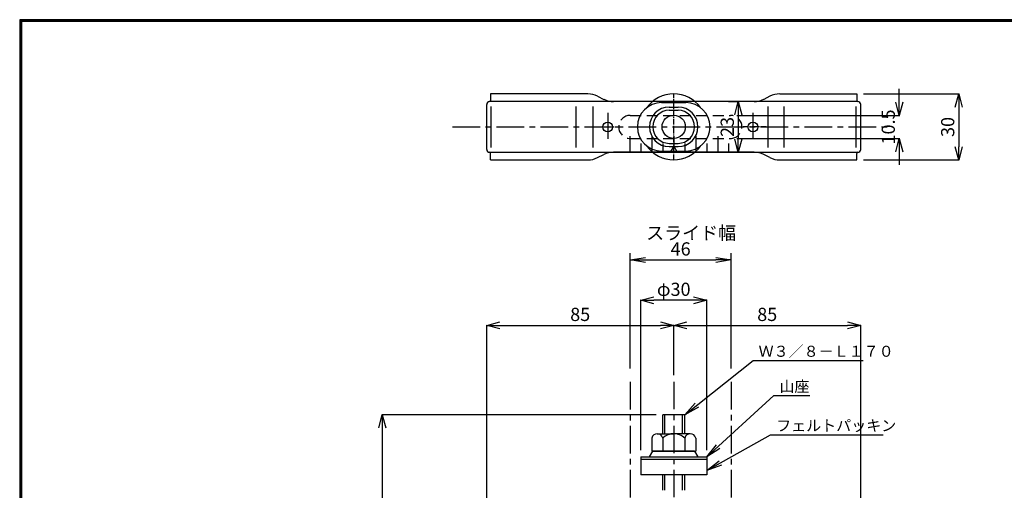
# Model space of a CAD drawing. Extents: x 10 to 1429, y -1406 to 565.
# Drawn here: x 10 to 458, y 352 to 565 of the extents above; entities that cross this region are included whole.
import ezdxf

# ---------------------------------------------------------------- set-up
doc = ezdxf.new("R2010")
doc.units = 0
doc.header["$LTSCALE"] = 2
doc.linetypes.add('CENTER', pattern=[2, 1.25, -0.25, 0.25, -0.25])
doc.linetypes.add('HIDDEN', pattern=[3.75, 2.5, -1.25])
doc.layers.get('0').update_dxf_attribs({"linetype": 'CONTINUOUS'})
doc.layers.get('DEFPOINTS').update_dxf_attribs({"linetype": 'CONTINUOUS'})
for name, color, linetype in [('CENTER L', 1, 'CENTER'), ('SUNPOU', 4, 'CONTINUOUS'), ('ZUWAKU', 7, 'CONTINUOUS')]:
    doc.layers.add(name, color=color, linetype=linetype)
doc.styles.get("Standard").update_dxf_attribs({"font": 'TXT', "bigfont": 'bigfont.shx'})
doc.dimstyles.get("Standard").update_dxf_attribs({"dimtxt": 0.18, "dimasz": 0.18, "dimexe": 0.18, "dimexo": 0.0625, "dimgap": 0.09, "dimtad": 0, "dimtih": 1, "dimtoh": 1, "dimdec": 4, "dimzin": 0, "dimdsep": 46, "dimtxsty": 'STANDARD', "dimcen": 0.09, "dimadec": 0, "dimazin": 0, "dimtfac": 1, "dimtdec": 4, "dimtofl": 0, "dimtmove": 0, "dimatfit": 3, "dimfxl": 1, "dimtolj": 1, "dimtzin": 0, "dimarcsym": 0})
doc.dimstyles.new('コピー - STANDARD', dxfattribs={"dimtxt": 6, "dimasz": 6, "dimexe": 0.18, "dimexo": 3, "dimgap": 2, "dimtad": 1, "dimtoh": 1, "dimdec": 0, "dimzin": 0, "dimdsep": 46, "dimtxsty": 'STANDARD', "dimblk": 'OPEN30', "dimcen": 0.09, "dimclrd": 4, "dimclre": 4, "dimclrt": 4, "dimadec": 1, "dimazin": 0, "dimtfac": 1, "dimtdec": 0, "dimtofl": 0, "dimtmove": 0, "dimatfit": 3, "dimldrblk": 'OPEN30', "dimfxl": 1, "dimtolj": 1, "dimtzin": 0, "dimarcsym": 0})

# ---------------------------------------------------------------- blocks, each defined once
blk = doc.blocks.new('_OPEN30')
at = {"color": 0, "linetype": 'ByBlock', "lineweight": -2}
for p, q in [((-1, 0.267949), (0, 0)), ((0, 0), (-1, -0.267949)), ((0, 0), (-1, 0))]:
    blk.add_line(p, q, dxfattribs=at)
blk = doc.blocks.new('*D2')
at = {"color": 4, "linetype": 'Continuous', "lineweight": -2, "transparency": 16777216}
for p, q in [((393.51, 531.65), (437.03, 531.65)), ((436.85, 525.65), (436.85, 507.65)), ((393.51, 501.65), (437.03, 501.65))]:
    blk.add_line(p, q, dxfattribs=at)
at = {"layer": 'DEFPOINTS', "color": 0, "linetype": 'Continuous', "transparency": 16777216}
for p in [(390.51, 531.65), (390.51, 501.65), (436.85, 501.65)]:
    blk.add_point(p, dxfattribs=at)
at = {"color": 4, "linetype": 'Continuous', "lineweight": -2, "transparency": 16777216, "xscale": 6, "yscale": 6, "zscale": 6}
for p, rotation in [((436.85, 531.65), 90), ((436.85, 501.65), 270)]:
    blk.add_blockref('_OPEN30', p, dxfattribs=dict(at, rotation=rotation))
at = {"color": 4, "linetype": 'Continuous', "transparency": 16777216, "insert": (431.85, 516.65), "char_height": 6, "attachment_point": 5, "rotation": 90}
blk.add_mtext('\\A1;30', dxfattribs=at)
blk = doc.blocks.new('_OPEN')
at = {"color": 0, "linetype": 'ByBlock'}
for p, q in [((-1, 0.167), (0, 0)), ((0, 0), (-1, -0.167)), ((0, 0), (-1, 0))]:
    blk.add_line(p, q, dxfattribs=at)
blk = doc.blocks.new('*D4')
at = {"layer": 'DEFPOINTS', "color": 0, "transparency": 16777216}
for p in [(333.47, 456.24), (287.47, 400.85), (333.47, 400.85)]:
    blk.add_point(p, dxfattribs=at)
at = {"layer": 'SUNPOU', "color": 4, "lineweight": -2, "transparency": 16777216}
for p, q in [((287.47, 406.85), (287.47, 459.24)), ((333.47, 406.85), (333.47, 459.24)), ((294.47, 456.24), (326.47, 456.24))]:
    blk.add_line(p, q, dxfattribs=at)
at = {"layer": 'SUNPOU', "color": 4, "lineweight": -2, "transparency": 16777216, "xscale": 7, "yscale": 7, "zscale": 7, "rotation": 180}
blk.add_blockref('_OPEN', (287.47, 456.24), dxfattribs=at)
at = {"layer": 'SUNPOU', "color": 4, "lineweight": -2, "transparency": 16777216, "xscale": 7, "yscale": 7, "zscale": 7}
blk.add_blockref('_OPEN', (333.47, 456.24), dxfattribs=at)
at = {"layer": 'SUNPOU', "color": 4, "transparency": 16777216, "insert": (310.47, 461.24), "char_height": 6, "attachment_point": 5}
blk.add_mtext('\\A1;46', dxfattribs=at)
blk = doc.blocks.new('*D5')
at = {"color": 4, "linetype": 'Continuous', "lineweight": -2, "transparency": 16777216}
for p, q in [((222.31, 284.15), (222.31, 426.66)), ((228.31, 426.48), (301.31, 426.48)), ((307.31, 403.89), (307.31, 426.66))]:
    blk.add_line(p, q, dxfattribs=at)
at = {"layer": 'DEFPOINTS', "color": 0, "linetype": 'Continuous', "transparency": 16777216}
for p in [(307.31, 426.48), (307.31, 400.89), (222.31, 281.15)]:
    blk.add_point(p, dxfattribs=at)
at = {"color": 4, "linetype": 'Continuous', "lineweight": -2, "transparency": 16777216, "xscale": 6, "yscale": 6, "zscale": 6, "rotation": 180}
blk.add_blockref('_OPEN30', (222.31, 426.48), dxfattribs=at)
at = {"color": 4, "linetype": 'Continuous', "lineweight": -2, "transparency": 16777216, "xscale": 6, "yscale": 6, "zscale": 6}
blk.add_blockref('_OPEN30', (307.31, 426.48), dxfattribs=at)
at = {"color": 4, "linetype": 'Continuous', "transparency": 16777216, "insert": (264.81, 431.48), "char_height": 6, "attachment_point": 5}
blk.add_mtext('\\A1;85', dxfattribs=at)
blk = doc.blocks.new('*D6')
at = {"color": 4, "linetype": 'Continuous', "lineweight": -2, "transparency": 16777216}
for p, q in [((307.31, 403.89), (307.31, 426.66)), ((313.31, 426.48), (386.31, 426.48)), ((392.31, 254.35), (392.31, 426.66))]:
    blk.add_line(p, q, dxfattribs=at)
at = {"layer": 'DEFPOINTS', "color": 0, "linetype": 'Continuous', "transparency": 16777216}
for p in [(392.31, 426.48), (307.31, 400.89), (392.31, 251.35)]:
    blk.add_point(p, dxfattribs=at)
at = {"color": 4, "linetype": 'Continuous', "lineweight": -2, "transparency": 16777216, "xscale": 6, "yscale": 6, "zscale": 6, "rotation": 180}
blk.add_blockref('_OPEN30', (307.31, 426.48), dxfattribs=at)
at = {"color": 4, "linetype": 'Continuous', "lineweight": -2, "transparency": 16777216, "xscale": 6, "yscale": 6, "zscale": 6}
blk.add_blockref('_OPEN30', (392.31, 426.48), dxfattribs=at)
at = {"color": 4, "linetype": 'Continuous', "transparency": 16777216, "insert": (349.81, 431.48), "char_height": 6, "attachment_point": 5}
blk.add_mtext('\\A1;85', dxfattribs=at)
blk = doc.blocks.new('*D7')
at = {"color": 4, "linetype": 'Continuous', "lineweight": -2, "transparency": 16777216}
for p, q in [((299.32, 385.89), (174.69, 385.89)), ((174.87, 379.89), (174.87, 221.85)), ((299.32, 215.85), (174.69, 215.85))]:
    blk.add_line(p, q, dxfattribs=at)
at = {"layer": 'DEFPOINTS', "color": 0, "linetype": 'Continuous', "transparency": 16777216}
for p in [(302.32, 385.89), (174.87, 215.85), (302.32, 215.85)]:
    blk.add_point(p, dxfattribs=at)
at = {"color": 4, "linetype": 'Continuous', "lineweight": -2, "transparency": 16777216, "xscale": 6, "yscale": 6, "zscale": 6}
for p, rotation in [((174.87, 385.89), 90), ((174.87, 215.85), 270)]:
    blk.add_blockref('_OPEN30', p, dxfattribs=dict(at, rotation=rotation))
at = {"color": 4, "linetype": 'Continuous', "transparency": 16777216, "insert": (169.87, 295.64), "char_height": 6, "attachment_point": 5, "rotation": 90}
blk.add_mtext('\\A1;170', dxfattribs=at)
blk = doc.blocks.new('*D16')
at = {"color": 4, "linetype": 'Continuous', "lineweight": -2, "transparency": 16777216}
for p, q in [((409.85, 527.9), (409.85, 533.9)), ((336.06, 521.9), (410.03, 521.9)), ((336.06, 511.4), (410.03, 511.4)), ((409.85, 505.4), (409.85, 499.4))]:
    blk.add_line(p, q, dxfattribs=at)
at = {"layer": 'DEFPOINTS', "color": 0, "linetype": 'Continuous', "transparency": 16777216}
for p in [(333.06, 521.9), (333.06, 511.4), (409.85, 511.4)]:
    blk.add_point(p, dxfattribs=at)
at = {"color": 4, "linetype": 'Continuous', "lineweight": -2, "transparency": 16777216, "xscale": 6, "yscale": 6, "zscale": 6}
for p, rotation in [((409.85, 521.9), 270), ((409.85, 511.4), 90)]:
    blk.add_blockref('_OPEN30', p, dxfattribs=dict(at, rotation=rotation))
at = {"color": 4, "linetype": 'Continuous', "transparency": 16777216, "insert": (404.85, 516.65), "char_height": 6, "attachment_point": 5, "rotation": 90}
blk.add_mtext('\\A1;10.5', dxfattribs=at)
blk = doc.blocks.new('*D18')
at = {"color": 4, "linetype": 'Continuous', "lineweight": -2, "transparency": 16777216}
for p, q in [((292.31, 369.79), (292.31, 438.07)), ((316.31, 437.89), (298.31, 437.89)), ((322.31, 369.79), (322.31, 438.07))]:
    blk.add_line(p, q, dxfattribs=at)
at = {"layer": 'DEFPOINTS', "color": 0, "linetype": 'Continuous', "transparency": 16777216}
for p in [(292.31, 437.89), (292.31, 366.79), (322.31, 366.79)]:
    blk.add_point(p, dxfattribs=at)
at = {"color": 4, "linetype": 'Continuous', "lineweight": -2, "transparency": 16777216, "xscale": 6, "yscale": 6, "zscale": 6, "rotation": 180}
blk.add_blockref('_OPEN30', (292.31, 437.89), dxfattribs=at)
at = {"color": 4, "linetype": 'Continuous', "lineweight": -2, "transparency": 16777216, "xscale": 6, "yscale": 6, "zscale": 6}
blk.add_blockref('_OPEN30', (322.31, 437.89), dxfattribs=at)
at = {"color": 4, "linetype": 'Continuous', "transparency": 16777216, "insert": (307.31, 442.89), "char_height": 6, "attachment_point": 5}
blk.add_mtext('\\A1;φ30', dxfattribs=at)
blk = doc.blocks.new('*D19')
at = {"color": 4, "linetype": 'Continuous', "lineweight": -2, "transparency": 16777216}
for p, q in [((332.27, 528.15), (336.83, 528.15)), ((336.65, 522.15), (336.65, 511.15)), ((332.27, 505.15), (336.83, 505.15))]:
    blk.add_line(p, q, dxfattribs=at)
at = {"layer": 'DEFPOINTS', "color": 0, "linetype": 'Continuous', "transparency": 16777216}
for p in [(329.27, 528.15), (329.27, 505.15), (336.65, 505.15)]:
    blk.add_point(p, dxfattribs=at)
at = {"color": 4, "linetype": 'Continuous', "lineweight": -2, "transparency": 16777216, "xscale": 6, "yscale": 6, "zscale": 6}
for p, rotation in [((336.65, 528.15), 90), ((336.65, 505.15), 270)]:
    blk.add_blockref('_OPEN30', p, dxfattribs=dict(at, rotation=rotation))
at = {"color": 4, "linetype": 'Continuous', "transparency": 16777216, "insert": (331.65, 516.65), "char_height": 6, "attachment_point": 5, "rotation": 90}
blk.add_mtext('\\A1;23', dxfattribs=at)

msp = doc.modelspace()

# ---------------------------------------------------------------- linework, layer by layer
at = {"color": 3, "linetype": 'Continuous'}
for p, q in [((224.11, 531.65), (224.11, 528.65)), ((268.32, 531.65), (224.11, 531.65)), ((390.51, 528.15), (224.11, 528.15)), ((272.74, 530.59), (275.51, 529.2)), ((343.81, 528.15), (279.98, 528.15)), ((351.05, 530.59), (348.28, 529.2)), ((355.53, 531.65), (390.51, 531.65)), ((390.51, 531.65), (390.51, 528.65)), ((222.31, 506.45), (222.31, 526.85)), ((224.3, 507.35), (224.3, 525.95)), ((262.91, 507.35), (262.91, 525.95)), ((270.77, 507.35), (270.77, 525.95)), ((301.81, 527.71), (312.81, 527.71)), ((305.31, 525.71), (309.31, 525.71)), ((305.31, 524.21), (309.31, 524.21)), ((350.21, 507.35), (350.21, 525.95)), ((357.47, 507.35), (357.47, 525.95)), ((390.31, 507.35), (390.31, 525.95)), ((392.31, 506.45), (392.31, 526.85)), ((287.31, 512.4), (287.31, 505.15)), ((297.31, 512.4), (297.31, 505.15)), ((307.31, 512.4), (307.31, 507.85)), ((317.31, 512.4), (317.31, 505.15)), ((327.31, 512.4), (327.31, 505.15)), ((292.31, 509.15), (292.31, 505.15)), ((301.81, 505.71), (312.81, 505.71)), ((302.31, 509.15), (302.31, 505.15)), ((305.31, 509.21), (309.31, 509.21)), ((305.31, 507.71), (309.31, 507.71)), ((307.31, 507.85), (305.75, 505.15)), ((307.31, 507.85), (308.87, 505.15)), ((312.31, 509.15), (312.31, 505.15)), ((322.31, 509.15), (322.31, 505.15)), ((332.31, 505.15), (332.31, 509.15)), ((224.11, 505.15), (390.51, 505.15)), ((224.11, 501.65), (224.11, 504.65)), ((224.11, 501.65), (268.26, 501.65)), ((272.73, 502.7), (275.51, 504.09)), ((343.81, 505.15), (279.98, 505.15)), ((351.05, 502.7), (348.28, 504.09)), ((355.5, 501.65), (390.51, 501.65)), ((390.51, 501.65), (390.51, 504.65)), ((312.31, 385.89), (302.32, 385.89)), ((302.32, 377.29), (302.32, 385.89)), ((303.32, 377.29), (303.32, 385.89)), ((311.32, 377.29), (311.32, 385.89)), ((312.32, 377.29), (312.32, 385.89)), ((299.82, 377.29), (307.32, 377.29)), ((314.82, 377.29), (307.32, 377.29)), ((297.32, 375.29), (297.32, 369.29)), ((302.32, 375.29), (302.32, 369.29)), ((312.32, 375.29), (312.32, 369.29)), ((317.32, 375.29), (317.32, 369.29)), ((296.32, 366.79), (297.82, 369.29)), ((297.32, 369.29), (317.32, 369.29)), ((316.82, 369.29), (297.82, 369.29)), ((316.82, 369.29), (318.32, 366.79)), ((292.31, 366.79), (292.31, 365.59)), ((292.31, 366.79), (322.31, 366.79)), ((322.31, 365.59), (292.31, 365.59)), ((292.31, 365.59), (292.31, 358.59)), ((321.31, 365.59), (293.31, 365.59)), ((322.31, 366.79), (322.31, 365.59)), ((322.31, 365.59), (322.31, 358.59)), ((322.31, 358.59), (292.31, 358.59)), ((302.32, 351.59), (302.32, 358.59)), ((303.32, 351.59), (303.32, 358.59)), ((311.32, 351.59), (311.32, 358.59)), ((312.32, 351.59), (312.32, 358.59))]:
    msp.add_line(p, q, dxfattribs=at)
at = {"color": 1, "linetype": 'CENTER'}
msp.add_line((307.31, 501.71), (307.31, 531.71), dxfattribs=at)
at = {"color": 1, "linetype": 'CENTER', "ltscale": 5}
for p, q in [((277.31, 523.06), (277.31, 511.18)), ((343.31, 523.06), (343.31, 511.18))]:
    msp.add_line(p, q, dxfattribs=at)
at = {"color": 3, "linetype": 'HIDDEN'}
for p, q in [((287.56, 521.9), (333.06, 521.9)), ((287.56, 511.4), (333.06, 511.4))]:
    msp.add_line(p, q, dxfattribs=at)
at = {"color": 3, "linetype": 'CENTER'}
for p, q in [((272.56, 516.65), (281.56, 516.65)), ((349.26, 516.65), (338.83, 516.65))]:
    msp.add_line(p, q, dxfattribs=at)
at = {"color": 3, "linetype": 'Continuous'}
for centre, radius in [((307.31, 516.71), 5.28), ((277.31, 516.65), 2.25), ((343.31, 516.65), 2.25)]:
    msp.add_circle(centre, radius, dxfattribs=at)
for centre, radius, start, end in [((223.61, 526.85), 1.3, 90, 180), ((223.61, 528.65), 0.5, 270, 0), ((268.26, 521.65), 10, 63.432, 89.9999), ((279.98, 538.15), 10, 243.432, 269.9999), ((307.31, 516.71), 15, 35.5472, 144.4528), ((343.81, 538.15), 10, 269.9999, 296.5677), ((355.53, 521.65), 10, 90, 116.5677), ((391.01, 528.65), 0.5, 180, 270), ((391.01, 526.85), 1.3, 0, 90), ((301.81, 516.71), 11, 90, 180), ((305.31, 516.71), 9, 90, 180), ((305.31, 516.71), 7.5, 90, 180), ((309.31, 516.71), 9, 360, 90), ((309.31, 516.71), 7.5, 360, 90), ((312.81, 516.71), 11, 360, 90), ((301.81, 516.71), 11, 180, 270), ((305.31, 516.71), 9, 180, 270), ((305.31, 516.71), 7.5, 180, 270), ((309.31, 516.71), 9, 270, 360), ((309.31, 516.71), 7.5, 270, 360), ((312.81, 516.71), 11, 270, 360), ((223.61, 506.45), 1.3, 180, 270), ((307.31, 516.71), 15, 215.5472, 324.4528), ((391.01, 506.45), 1.3, 270, 0), ((223.61, 504.65), 0.5, 0, 90), ((268.26, 511.65), 10, 270, 296.5677), ((279.98, 495.15), 10, 89.9999, 116.5677), ((343.81, 495.15), 10, 63.432, 89.9999), ((355.53, 511.65), 10, 243.432, 269.9999), ((391.01, 504.65), 0.5, 90, 180), ((299.82, 374.73), 2.56, 12.6796, 167.3204), ((307.32, 370.04), 7.25, 89.9999, 133.6049), ((307.32, 370.04), 7.25, 46.395, 90.0002), ((314.82, 374.73), 2.56, 12.6797, 167.3226)]:
    msp.add_arc(centre, radius, start, end, dxfattribs=at)
at = {"color": 3, "linetype": 'HIDDEN'}
for centre, start, end in [((287.56, 516.65), 90, 270), ((333.06, 516.65), 270, 90)]:
    msp.add_arc(centre, 5.25, start, end, dxfattribs=at)
at = {"layer": 'CENTER L', "color": 1, "ltscale": 5}
msp.add_line((206.79, 516.71), (404.66, 516.71), dxfattribs=at)
at = {"layer": 'CENTER L', "ltscale": 5}
for p, q in [((287.47, 400.85), (287.47, 207.39)), ((307.31, 400.89), (307.31, 207.55)), ((333.47, 400.85), (333.47, 207.39))]:
    msp.add_line(p, q, dxfattribs=at)
at = {"layer": 'ZUWAKU'}
for points in [[(10.05, 565.38), (10.05, 13.78), (807.65, 13.78), (807.65, 565.38)], [(10.25, 565.18), (10.25, 13.98), (807.45, 13.98), (807.45, 565.18)], [(10.45, 564.98), (10.45, 14.18), (807.25, 14.18), (807.25, 564.98)], [(10.65, 564.78), (10.65, 14.38), (807.05, 14.38), (807.05, 564.78)], [(10.85, 564.58), (10.85, 14.58), (806.85, 14.58), (806.85, 564.58)]]:
    msp.add_lwpolyline(points, close=True, dxfattribs=at)

# ---------------------------------------------------------------- texts
at = {"layer": 'SUNPOU'}
for s, height, p in [('スライド幅', 6, (294.77, 465.48)), ('Ｗ３／８－Ｌ１７０', 5, (345.9, 412.23)), ('山座', 5, (355.38, 396.28)), ('フェルトパッキン', 5, (353.88, 378.47))]:
    msp.add_text(s, height=height, dxfattribs=at).set_placement(p)

# ---------------------------------------------------------------- dimensions: what is measured, and where the dimension line sits
at = {"linetype": 'Continuous'}
dim = msp.add_linear_dim(base=(409.85, 511.4), p1=(333.06, 521.9), p2=(333.06, 511.4), angle=90, dimstyle='コピー - STANDARD', override={"dimdec": 1}, dxfattribs=at)
dim.commit()
dim.dimension.update_dxf_attribs({"geometry": '*D16', "text_midpoint": (409.85, 516.65), "dimtype": 160})
at = {"color": 1, "linetype": 'Continuous'}
dim = msp.add_linear_dim(base=(336.65, 505.15), p1=(329.27, 528.15), p2=(329.27, 505.15), angle=90, dimstyle='コピー - STANDARD', dxfattribs=at)
dim.commit()
dim.dimension.update_dxf_attribs({"geometry": '*D19', "text_midpoint": (331.65, 516.65)})
at = {"linetype": 'Continuous'}
dim = msp.add_linear_dim(base=(436.85, 501.65), p1=(390.51, 531.65), p2=(390.51, 501.65), angle=90, dimstyle='コピー - STANDARD', dxfattribs=at)
dim.commit()
dim.dimension.update_dxf_attribs({"geometry": '*D2', "text_midpoint": (431.85, 516.65)})
at = {"color": 1, "linetype": 'Continuous'}
dim = msp.add_linear_dim(base=(292.31, 437.89), p1=(322.31, 366.79), p2=(292.31, 366.79), text='φ30', dimstyle='コピー - STANDARD', dxfattribs=at)
dim.commit()
dim.dimension.update_dxf_attribs({"geometry": '*D18', "text_midpoint": (307.31, 442.89)})
at = {"linetype": 'Continuous'}
dim = msp.add_linear_dim(base=(307.31, 426.48), p1=(222.31, 281.15), p2=(307.31, 400.89), dimstyle='コピー - STANDARD', dxfattribs=at)
dim.commit()
dim.dimension.update_dxf_attribs({"geometry": '*D5', "text_midpoint": (264.81, 431.48)})
dim = msp.add_linear_dim(base=(392.31, 426.48), p1=(307.31, 400.89), p2=(392.31, 251.35), dimstyle='コピー - STANDARD', override={"dimdec": 0}, dxfattribs=at)
dim.commit()
dim.dimension.update_dxf_attribs({"geometry": '*D6', "text_midpoint": (349.81, 431.48)})
dim = msp.add_linear_dim(base=(174.87, 215.85), p1=(302.32, 385.89), p2=(302.32, 215.85), angle=90, dimstyle='コピー - STANDARD', dxfattribs=at)
dim.commit()
dim.dimension.update_dxf_attribs({"geometry": '*D7', "text_midpoint": (174.87, 295.64), "dimtype": 160})
at = {"layer": 'SUNPOU'}
dim = msp.add_linear_dim(base=(333.47, 456.24), p1=(287.47, 400.85), p2=(333.47, 400.85), dimstyle='STANDARD', override={"dimtxt": 6, "dimasz": 7, "dimexe": 3, "dimexo": 6, "dimgap": 2, "dimtad": 3, "dimtih": 0, "dimtoh": 0, "dimdec": 0, "dimblk1": 'OPEN', "dimblk2": 'OPEN', "dimsah": 1, "dimcen": 150, "dimclrd": 4, "dimclre": 4, "dimclrt": 4, "dimtdec": 2, "dimtofl": 1}, dxfattribs=at)
dim.commit()
dim.dimension.update_dxf_attribs({"geometry": '*D4', "text_midpoint": (310.47, 461.24)})

# ---------------------------------------------------------------- leaders
for points in [[(312.32, 385.89), (343.39, 410.56), (393.46, 410.56)], [(322.31, 366.71), (352.87, 394.61), (369.24, 394.61)], [(322.44, 360.51), (351.37, 376.8), (402.45, 376.8)]]:
    msp.add_leader(points, dimstyle='STANDARD', override={"dimtxt": 6, "dimasz": 7, "dimexe": 3, "dimexo": 6, "dimgap": 2, "dimtad": 3, "dimtih": 0, "dimtoh": 0, "dimdec": 0, "dimcen": 150, "dimclrd": 4, "dimclre": 4, "dimclrt": 4, "dimtdec": 2, "dimtofl": 1, "dimldrblk": 'OPEN'}, dxfattribs=at)

doc.saveas('drawing.dxf')
